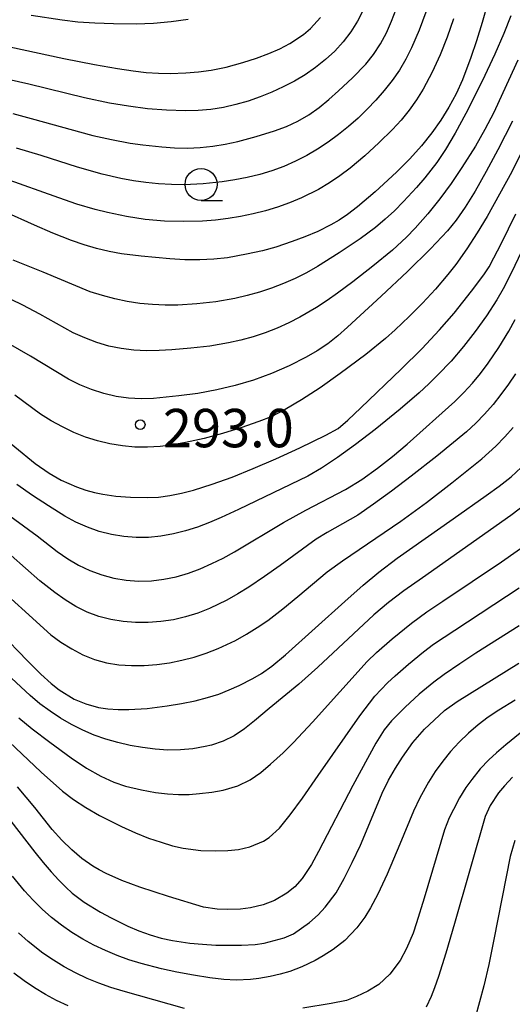
# Model space of a CAD drawing. Units: metres. Extents: x -48055 to -45747, y -124591 to -122873.
# Drawn here: x -46900 to -46862, y -124351 to -124274 of the extents above; entities that cross this region are included whole.
import ezdxf

# ---------------------------------------------------------------- set-up
doc = ezdxf.new("R2010")
doc.units = ezdxf.units.M
doc.header["$LTSCALE"] = 2.5
doc.layers.get('0').update_dxf_attribs({"linetype": 'CONTINUOUS'})
for name, color, linetype in [('6331000', 7, 'CONTINUOUS'), ('7101000', 7, 'CONTINUOUS'), ('7102000', 7, 'CONTINUOUS'), ('7312000', 7, 'CONTINUOUS')]:
    doc.layers.add(name, color=color, linetype=linetype)
doc.styles.add('Dm_Anotation', font='txt')

# ---------------------------------------------------------------- blocks, each defined once
blk = doc.blocks.new('633100')
at = {"color": 0, "linetype": 'ByBlock', "lineweight": -2}
blk.add_lwpolyline([(0, -0.5), (0.67, -0.5)], dxfattribs=at)
blk.add_circle((0, 0), 0.5, dxfattribs=at)
blk = doc.blocks.new('731200')
at = {"color": 0, "linetype": 'ByBlock', "lineweight": -2}
blk.add_circle((0, 0), 0.15, dxfattribs=at)

msp = doc.modelspace()

# ---------------------------------------------------------------- linework, layer by layer
at = {"layer": '7101000', "flags": 128}
for points, elevation in [([(-46863.471, -124272.817), (-46863.918, -124274.375), (-46864.363, -124275.807), (-46864.803, -124277.113), (-46865.466, -124278.846), (-46865.965, -124279.929), (-46866.526, -124280.98), (-46867.151, -124281.999), (-46867.846, -124282.991), (-46868.651, -124283.997), (-46869.573, -124285.025), (-46870.612, -124286.073), (-46872.269, -124287.593), (-46873.667, -124288.773), (-46874.439, -124289.359), (-46875.1, -124289.798), (-46875.754, -124290.185), (-46876.756, -124290.692), (-46877.779, -124291.116), (-46878.774, -124291.486), (-46880.035, -124291.91), (-46881.068, -124292.196), (-46882.328, -124292.478), (-46883.809, -124292.748), (-46884.873, -124292.867), (-46885.982, -124292.921), (-46887.138, -124292.909), (-46888.327, -124292.838), (-46890.561, -124292.631), (-46892.088, -124292.429), (-46893.063, -124292.255), (-46894.041, -124292.025), (-46895.02, -124291.74), (-46896.001, -124291.399), (-46897.462, -124290.823), (-46898.9, -124290.195), (-46901.203, -124289.148)], 300), ([(-46902.767, -124275.857), (-46896.602, -124277.186), (-46894.204, -124277.655), (-46892.396, -124277.975), (-46891.181, -124278.158), (-46890.171, -124278.27), (-46889.207, -124278.336), (-46888.304, -124278.354), (-46887.061, -124278.296), (-46886.067, -124278.217), (-46885.096, -124278.092), (-46883.931, -124277.85), (-46882.611, -124277.505), (-46881.539, -124277.161), (-46880.585, -124276.786), (-46879.733, -124276.419), (-46878.938, -124276.013), (-46877.872, -124275.302), (-46877.342, -124274.826), (-46876.552, -124273.989)], 310), ([(-46902.047, -124306.212), (-46898.829, -124308.815), (-46897.741, -124309.573), (-46896.802, -124310.123), (-46895.619, -124310.635), (-46894.89, -124310.89), (-46894.201, -124311.087), (-46893.553, -124311.226), (-46892.54, -124311.364), (-46891.385, -124311.453), (-46890.095, -124311.485), (-46889.206, -124311.438), (-46888.308, -124311.323), (-46887.401, -124311.141), (-46886.48, -124310.894), (-46885.021, -124310.435), (-46883.461, -124309.876), (-46881.799, -124309.215), (-46880.03, -124308.453), (-46878.154, -124307.59), (-46876.124, -124306.605), (-46875.175, -124306.089), (-46874.416, -124305.426), (-46873.404, -124304.482), (-46870.248, -124301.457), (-46868.647, -124299.852), (-46867.265, -124298.387), (-46866.102, -124297.065), (-46864.747, -124295.368), (-46863.798, -124294.08), (-46863.389, -124293.453), (-46863.02, -124292.764), (-46862.451, -124291.651), (-46861.306, -124289.324)], 290), ([(-46903.782, -124319.766), (-46899.436, -124324.241), (-46898.395, -124325.267), (-46897.583, -124326.007), (-46896.969, -124326.489), (-46895.781, -124327.217), (-46894.871, -124327.606), (-46893.887, -124327.868), (-46893.156, -124327.976), (-46892.365, -124328.031), (-46891.512, -124328.034), (-46890.098, -124327.949), (-46888.519, -124327.761), (-46887.395, -124327.578), (-46886.337, -124327.361), (-46885.366, -124327.11), (-46884.481, -124326.826), (-46883.676, -124326.509), (-46882.911, -124326.168), (-46881.827, -124325.613), (-46881.146, -124325.214), (-46880.345, -124324.65), (-46879.272, -124323.778), (-46874.656, -124319.596), (-46873.223, -124318.327), (-46872.005, -124317.307), (-46870.552, -124316.208), (-46866.182, -124313.139), (-46863.614, -124311.328), (-46862.589, -124310.585), (-46861.67, -124309.851), (-46860.872, -124309.129)], 280), ([(-46902.818, -124334.113), (-46898.855, -124339.19), (-46898.2, -124339.998), (-46897.58, -124340.722), (-46896.996, -124341.363), (-46896.448, -124341.921), (-46895.936, -124342.395), (-46895.019, -124343.093), (-46893.745, -124343.855), (-46892.889, -124344.323), (-46891.594, -124344.965), (-46890.727, -124345.338), (-46889.859, -124345.65), (-46888.99, -124345.9), (-46888.12, -124346.087), (-46886.751, -124346.285), (-46885.768, -124346.376), (-46884.728, -124346.433), (-46883.659, -124346.458), (-46882.732, -124346.456), (-46881.658, -124346.405), (-46880.947, -124346.299), (-46879.378, -124345.879), (-46878.67, -124345.55), (-46877.406, -124344.677), (-46876.739, -124344.064), (-46876.18, -124343.471), (-46875.32, -124342.351), (-46874.701, -124341.236), (-46874.073, -124339.995), (-46873.436, -124338.644), (-46872.188, -124335.642), (-46871.725, -124334.573), (-46871.231, -124333.568), (-46870.705, -124332.626), (-46870.147, -124331.748), (-46869.341, -124330.622), (-46868.434, -124329.564), (-46867.273, -124328.494), (-46866.877, -124328.119), (-46865.879, -124327.418), (-46861.058, -124324.405)], 270)]:
    msp.add_lwpolyline(points, dxfattribs=dict(at, elevation=elevation))
at = {"layer": '7102000', "flags": 128}
for points, elevation in [([(-46872.992, -124272.949), (-46873.67, -124274.262), (-46874.185, -124275.094), (-46874.772, -124275.873), (-46875.43, -124276.597), (-46876.16, -124277.266), (-46876.941, -124277.882), (-46877.751, -124278.445), (-46878.591, -124278.953), (-46879.461, -124279.408), (-46880.355, -124279.815), (-46881.27, -124280.18), (-46882.206, -124280.502), (-46883.161, -124280.782), (-46884.131, -124281.007), (-46885.109, -124281.165), (-46886.095, -124281.256), (-46887.09, -124281.279), (-46888.585, -124281.228), (-46890.072, -124281.107), (-46891.552, -124280.917), (-46893.024, -124280.668), (-46894.975, -124280.252), (-46899.344, -124279.18), (-46901.781, -124278.633)], 308), ([(-46900.593, -124281.479), (-46899.146, -124281.866), (-46894.331, -124283.194), (-46892.873, -124283.522), (-46891.405, -124283.793), (-46890.421, -124283.938), (-46888.937, -124284.092), (-46887.942, -124284.151), (-46886.944, -124284.174), (-46885.951, -124284.138), (-46884.965, -124284.04), (-46883.985, -124283.881), (-46883.013, -124283.664), (-46881.57, -124283.278), (-46880.148, -124282.826), (-46879.215, -124282.483), (-46878.321, -124282.07), (-46877.47, -124281.58), (-46876.661, -124281.014), (-46875.893, -124280.378), (-46875.145, -124279.718), (-46874.059, -124278.693), (-46873.021, -124277.624), (-46872.405, -124276.857), (-46871.866, -124276.04), (-46871.403, -124275.171), (-46871.009, -124274.255), (-46870.642, -124273.327)], 306), ([(-46861.679, -124273.839), (-46862.223, -124275.229), (-46862.93, -124276.852), (-46863.932, -124278.956), (-46865.203, -124281.482), (-46866.029, -124283.009), (-46866.785, -124284.286), (-46867.47, -124285.315), (-46868.412, -124286.506), (-46869.058, -124287.26), (-46870.067, -124288.36), (-46870.767, -124289.07), (-46871.496, -124289.744), (-46872.255, -124290.381), (-46873.45, -124291.265), (-46875.105, -124292.366), (-46876.791, -124293.425), (-46877.654, -124293.921), (-46878.539, -124294.369), (-46879.446, -124294.77), (-46880.376, -124295.123), (-46881.323, -124295.431), (-46882.28, -124295.698), (-46883.248, -124295.923), (-46884.718, -124296.182), (-46886.201, -124296.354), (-46887.691, -124296.44), (-46888.688, -124296.448), (-46889.681, -124296.405), (-46890.669, -124296.31), (-46891.652, -124296.162), (-46892.627, -124295.961), (-46893.587, -124295.708), (-46894.531, -124295.403), (-46898.207, -124293.871), (-46900.552, -124292.935)], 298), ([(-46868.333, -124273.571), (-46868.856, -124274.974), (-46869.435, -124276.354), (-46869.881, -124277.239), (-46870.386, -124278.088), (-46870.948, -124278.901), (-46871.565, -124279.679), (-46872.218, -124280.428), (-46872.903, -124281.147), (-46873.62, -124281.838), (-46874.369, -124282.498), (-46875.145, -124283.122), (-46875.946, -124283.707), (-46876.772, -124284.254), (-46877.625, -124284.761), (-46878.504, -124285.214), (-46879.41, -124285.609), (-46880.342, -124285.948), (-46881.299, -124286.232), (-46882.266, -124286.472), (-46883.24, -124286.669), (-46884.223, -124286.824), (-46885.708, -124286.976), (-46887.198, -124287.038), (-46888.195, -124287.027), (-46889.192, -124286.976), (-46890.184, -124286.881), (-46891.169, -124286.742), (-46892.147, -124286.559), (-46893.601, -124286.213), (-46895.522, -124285.676), (-46898.377, -124284.769), (-46900.286, -124284.185)], 304), ([(-46899.145, -124273.807), (-46896.725, -124274.163), (-46895.495, -124274.308), (-46894.167, -124274.408), (-46892.718, -124274.454), (-46890.961, -124274.465), (-46889.582, -124274.411), (-46888.21, -124274.286), (-46886.895, -124274.1)], 312), ([(-46866.151, -124274.093), (-46866.646, -124275.507), (-46867.197, -124276.899), (-46867.826, -124278.254), (-46868.537, -124279.569), (-46869.062, -124280.413), (-46869.636, -124281.221), (-46870.26, -124281.99), (-46870.933, -124282.721), (-46871.997, -124283.772), (-46873.097, -124284.786), (-46874.236, -124285.759), (-46875.029, -124286.357), (-46875.854, -124286.906), (-46876.71, -124287.406), (-46878.047, -124288.066), (-46878.963, -124288.449), (-46879.898, -124288.787), (-46880.851, -124289.08), (-46881.817, -124289.327), (-46882.791, -124289.531), (-46883.772, -124289.691), (-46884.762, -124289.806), (-46885.756, -124289.881), (-46887.249, -124289.922), (-46888.744, -124289.879), (-46890.235, -124289.748), (-46891.712, -124289.529), (-46893.176, -124289.222), (-46894.143, -124288.977), (-46895.577, -124288.554), (-46896.994, -124288.068), (-46901.221, -124286.558)], 302), ([(-46861.148, -124277.323), (-46862.602, -124280.498), (-46863.019, -124281.404), (-46863.704, -124282.732), (-46864.457, -124284.024), (-46865.521, -124285.705), (-46866.355, -124286.938), (-46867.231, -124288.14), (-46868.16, -124289.305), (-46869.144, -124290.429), (-46869.833, -124291.143), (-46870.919, -124292.154), (-46872.455, -124293.401), (-46874.025, -124294.617), (-46875.219, -124295.514), (-46876.035, -124296.084), (-46876.868, -124296.624), (-46878.154, -124297.379), (-46879.035, -124297.836), (-46879.938, -124298.244), (-46880.862, -124298.603), (-46881.808, -124298.913), (-46882.769, -124299.177), (-46883.737, -124299.398), (-46885.203, -124299.648), (-46886.684, -124299.814), (-46888.169, -124299.934), (-46889.161, -124299.989), (-46890.153, -124300.018), (-46891.137, -124299.973), (-46892.111, -124299.847), (-46893.077, -124299.641), (-46894.031, -124299.356), (-46894.962, -124299.012), (-46895.869, -124298.612), (-46898.481, -124297.163), (-46899.804, -124296.463), (-46901.607, -124295.603)], 296), ([(-46861.55, -124282.068), (-46862.713, -124284.31), (-46863.614, -124286.021), (-46864.469, -124287.539), (-46865.251, -124288.806), (-46865.963, -124289.822), (-46866.637, -124290.637), (-46867.971, -124292.063), (-46869.756, -124293.823), (-46871.803, -124295.755), (-46874.431, -124298.171), (-46875.206, -124298.848), (-46875.99, -124299.459), (-46876.809, -124300.018), (-46877.662, -124300.525), (-46878.997, -124301.198), (-46880.369, -124301.79), (-46881.774, -124302.302), (-46883.206, -124302.731), (-46884.657, -124303.077), (-46886.126, -124303.34), (-46887.603, -124303.545), (-46889.582, -124303.743), (-46890.569, -124303.775), (-46891.549, -124303.719), (-46892.519, -124303.574), (-46893.481, -124303.341), (-46894.425, -124303.033), (-46895.34, -124302.662), (-46896.225, -124302.229), (-46899.206, -124300.439), (-46900.931, -124299.441)], 294), ([(-46860.717, -124284.244), (-46861.616, -124286.028), (-46862.558, -124287.788), (-46863.536, -124289.525), (-46864.306, -124290.805), (-46865.125, -124292.055), (-46865.993, -124293.275), (-46866.602, -124294.063), (-46867.562, -124295.202), (-46868.578, -124296.29), (-46869.63, -124297.347), (-46870.714, -124298.377), (-46871.48, -124299.065), (-46873.001, -124300.295), (-46875.016, -124301.792), (-46876.585, -124302.899), (-46878.031, -124303.849), (-46879.305, -124304.604), (-46880.407, -124305.163), (-46881.36, -124305.548), (-46882.771, -124306.046), (-46884.199, -124306.485), (-46885.644, -124306.865), (-46887.103, -124307.178), (-46888.084, -124307.349), (-46889.071, -124307.484), (-46890.056, -124307.549), (-46891.04, -124307.537), (-46892.023, -124307.449), (-46893.001, -124307.286), (-46893.96, -124307.055), (-46894.899, -124306.757), (-46895.815, -124306.393), (-46896.71, -124305.964), (-46897.577, -124305.485), (-46898.416, -124304.958), (-46900.413, -124303.469)], 292), ([(-46858.413, -124287.1), (-46861.599, -124293.851), (-46862.285, -124295.179), (-46862.784, -124296.04), (-46863.596, -124297.295), (-46864.465, -124298.509), (-46865.385, -124299.683), (-46866.357, -124300.815), (-46867.379, -124301.904), (-46868.088, -124302.606), (-46868.842, -124303.308), (-46870.332, -124304.584), (-46872.293, -124306.163), (-46873.815, -124307.343), (-46875.22, -124308.362), (-46876.46, -124309.18), (-46877.535, -124309.796), (-46882.952, -124312.418), (-46884.311, -124313.037), (-46885.227, -124313.429), (-46886.153, -124313.782), (-46887.092, -124314.076), (-46888.045, -124314.312), (-46889.012, -124314.489), (-46889.985, -124314.592), (-46890.955, -124314.607), (-46891.922, -124314.532), (-46892.887, -124314.368), (-46893.838, -124314.121), (-46894.76, -124313.798), (-46895.655, -124313.4), (-46896.523, -124312.925), (-46897.793, -124312.138), (-46899.041, -124311.315), (-46900.267, -124310.456)], 288), ([(-46901.5, -124312.413), (-46898.674, -124314.466), (-46897.107, -124315.699), (-46896.295, -124316.26), (-46895.446, -124316.752), (-46894.559, -124317.175), (-46893.638, -124317.525), (-46892.696, -124317.783), (-46891.735, -124317.943), (-46890.756, -124318.007), (-46889.763, -124317.976), (-46888.782, -124317.862), (-46887.818, -124317.668), (-46886.871, -124317.393), (-46885.942, -124317.042), (-46885.033, -124316.644), (-46884.145, -124316.205), (-46883.279, -124315.724), (-46879.436, -124313.434), (-46877.692, -124312.47), (-46874.6, -124310.847), (-46873.331, -124310.06), (-46872.11, -124309.193), (-46870.931, -124308.271), (-46869.79, -124307.3), (-46866.063, -124303.971), (-46865.349, -124303.278), (-46864.676, -124302.548), (-46864.043, -124301.782), (-46863.449, -124300.981), (-46862.611, -124299.745), (-46861.836, -124298.469), (-46861.341, -124297.57)], 286), ([(-46861.321, -124301.804), (-46861.876, -124302.628), (-46862.46, -124303.432), (-46863.076, -124304.212), (-46863.729, -124304.959), (-46864.42, -124305.671), (-46865.15, -124306.346), (-46867.472, -124308.24), (-46869.462, -124309.799), (-46870.996, -124310.978), (-46872.404, -124312.008), (-46873.639, -124312.846), (-46876.041, -124314.222), (-46876.892, -124314.737), (-46879.712, -124316.786), (-46880.925, -124317.656), (-46882.16, -124318.492), (-46883.006, -124319.009), (-46883.874, -124319.488), (-46885.218, -124320.134), (-46886.14, -124320.5), (-46887.082, -124320.796), (-46888.042, -124321.02), (-46889.023, -124321.174), (-46890.009, -124321.252), (-46890.989, -124321.251), (-46891.962, -124321.171), (-46892.929, -124321.011), (-46893.873, -124320.766), (-46894.782, -124320.429), (-46895.654, -124320), (-46896.489, -124319.479), (-46897.296, -124318.899), (-46898.467, -124317.976), (-46900.708, -124315.994)], 284), ([(-46902.45, -124317.837), (-46897.617, -124322.198), (-46896.82, -124322.779), (-46895.984, -124323.307), (-46895.112, -124323.773), (-46894.208, -124324.14), (-46893.273, -124324.4), (-46892.308, -124324.552), (-46891.316, -124324.604), (-46890.325, -124324.591), (-46889.337, -124324.518), (-46888.352, -124324.386), (-46887.374, -124324.194), (-46886.412, -124323.947), (-46885.469, -124323.642), (-46884.545, -124323.282), (-46883.196, -124322.642), (-46882.328, -124322.161), (-46881.486, -124321.637), (-46880.67, -124321.071), (-46879.482, -124320.166), (-46878.326, -124319.217), (-46876.04, -124317.287), (-46874.828, -124316.418), (-46870.289, -124313.333), (-46868.274, -124311.854), (-46866.289, -124310.337), (-46863.948, -124308.466), (-46862.851, -124307.455), (-46862.156, -124306.743), (-46861.493, -124306.002)], 282), ([(-46860.285, -124311.804), (-46861.682, -124312.894), (-46868.58, -124317.738), (-46870.033, -124318.768), (-46871.227, -124319.672), (-46872.378, -124320.63), (-46876.753, -124324.732), (-46878.248, -124326.055), (-46880.559, -124327.96), (-46881.708, -124328.92), (-46882.478, -124329.55), (-46883.292, -124330.083), (-46884.156, -124330.507), (-46885.071, -124330.819), (-46885.547, -124330.934), (-46886.516, -124331.099), (-46887.492, -124331.187), (-46888.476, -124331.2), (-46889.467, -124331.137), (-46890.453, -124331.012), (-46891.422, -124330.84), (-46892.374, -124330.62), (-46893.309, -124330.353), (-46894.225, -124330.033), (-46895.12, -124329.653), (-46895.994, -124329.215), (-46896.847, -124328.718), (-46897.674, -124328.171), (-46898.47, -124327.582), (-46899.235, -124326.951), (-46900.684, -124325.582)], 278), ([(-46900.125, -124328.681), (-46899.067, -124329.54), (-46897.702, -124330.577), (-46896.012, -124331.808), (-46894.821, -124332.61), (-46893.718, -124333.247), (-46892.701, -124333.719), (-46891.772, -124334.025), (-46890.525, -124334.316), (-46889.439, -124334.516), (-46888.507, -124334.627), (-46887.638, -124334.673), (-46886.805, -124334.664), (-46886.011, -124334.606), (-46885.038, -124334.494), (-46884.163, -124334.342), (-46883.018, -124334.001), (-46882.04, -124333.533), (-46881.207, -124332.953), (-46880.45, -124332.315), (-46879.471, -124331.427), (-46878.658, -124330.617), (-46877.177, -124329.025), (-46872.907, -124324.281), (-46872.171, -124323.584), (-46870.951, -124322.526), (-46869.437, -124321.298), (-46868.235, -124320.408), (-46866.995, -124319.567), (-46862.426, -124316.507), (-46859.978, -124314.774)], 276), ([(-46901.874, -124329.628), (-46898.37, -124332.924), (-46896.712, -124334.406), (-46895.851, -124335.062), (-46894.886, -124335.698), (-46893.817, -124336.316), (-46892.1, -124337.178), (-46891.011, -124337.664), (-46889.979, -124338.075), (-46889.004, -124338.411), (-46888.098, -124338.676), (-46887.276, -124338.872), (-46885.886, -124339.059), (-46884.751, -124339.084), (-46883.791, -124339.059), (-46882.968, -124338.972), (-46882.078, -124338.759), (-46880.997, -124338.312), (-46880.553, -124338.031), (-46879.75, -124337.315), (-46878.907, -124336.258), (-46877.968, -124334.959), (-46876.728, -124333.186), (-46873.467, -124328.52), (-46872.298, -124326.994), (-46871.821, -124326.473), (-46871.307, -124325.966), (-46870.713, -124325.41), (-46869.671, -124324.484), (-46868.514, -124323.536), (-46867.715, -124322.94), (-46866.894, -124322.373), (-46866.054, -124321.832), (-46861.046, -124318.529)], 274), ([(-46861.04, -124321.493), (-46864.409, -124323.647), (-46865.663, -124324.466), (-46866.903, -124325.304), (-46867.704, -124325.897), (-46868.854, -124326.848), (-46869.931, -124327.857), (-46870.994, -124328.926), (-46871.59, -124329.626), (-46872.217, -124330.657), (-46874.033, -124333.985), (-46876.695, -124339.117), (-46877.256, -124340.148), (-46877.973, -124341.248), (-46878.547, -124341.883), (-46879.18, -124342.392), (-46880.135, -124342.945), (-46881.028, -124343.307), (-46882.01, -124343.534), (-46882.793, -124343.621), (-46883.841, -124343.659), (-46884.62, -124343.63), (-46885.697, -124343.486), (-46888.43, -124342.634), (-46890.657, -124341.917), (-46892.072, -124341.387), (-46893.294, -124340.839), (-46893.833, -124340.558), (-46894.323, -124340.272), (-46895.179, -124339.678), (-46895.985, -124339.009), (-46896.762, -124338.255), (-46897.509, -124337.418), (-46898.874, -124335.696), (-46900.213, -124334.069)], 272), ([(-46861.356, -124327.3), (-46862.63, -124328.092), (-46863.459, -124328.645), (-46864.249, -124329.243), (-46865.001, -124329.886), (-46865.715, -124330.575), (-46866.386, -124331.306), (-46867.008, -124332.074), (-46867.583, -124332.881), (-46868.111, -124333.725), (-46868.784, -124334.937), (-46869.294, -124335.983), (-46870.346, -124338.567), (-46871.353, -124340.906), (-46872.066, -124342.45), (-46872.635, -124343.539), (-46873.094, -124344.259), (-46873.705, -124345.082), (-46874.639, -124346.075), (-46875.572, -124346.776), (-46876.334, -124347.271), (-46876.979, -124347.649), (-46878.006, -124348.138), (-46878.953, -124348.499), (-46879.697, -124348.721), (-46880.486, -124348.902), (-46881.375, -124349.048), (-46882.027, -124349.126), (-46883.15, -124349.184), (-46884.093, -124349.132), (-46885.199, -124349.004), (-46886.467, -124348.8), (-46887.766, -124348.552), (-46888.962, -124348.292), (-46890.563, -124347.879), (-46891.513, -124347.585), (-46892.438, -124347.251), (-46893.348, -124346.871), (-46894.243, -124346.445), (-46895.121, -124345.975), (-46895.967, -124345.458), (-46896.776, -124344.894), (-46897.551, -124344.283), (-46898.289, -124343.628), (-46898.995, -124342.936), (-46899.668, -124342.209), (-46900.614, -124341.055)], 268), ([(-46860.959, -124329.895), (-46862.077, -124330.786), (-46862.807, -124331.409), (-46863.392, -124331.956), (-46864.069, -124332.682), (-46864.736, -124333.505), (-46865.195, -124334.141), (-46865.689, -124334.936), (-46866.164, -124335.846), (-46866.502, -124336.507), (-46866.854, -124337.438), (-46868.448, -124342.771), (-46869.041, -124344.693), (-46869.321, -124345.505), (-46869.835, -124346.705), (-46870.317, -124347.633), (-46871.136, -124348.702), (-46871.997, -124349.506), (-46872.841, -124350.047), (-46873.744, -124350.465), (-46874.522, -124350.77), (-46875.722, -124351.008), (-46877.936, -124351.357)], 266), ([(-46861.544, -124333.334), (-46862.178, -124333.998), (-46862.635, -124334.548), (-46863.306, -124335.545), (-46863.687, -124336.392), (-46866.074, -124344.742), (-46866.753, -124347.074), (-46867.324, -124348.887), (-46867.639, -124349.785), (-46867.907, -124350.455), (-46868.288, -124351.286)], 264), ([(-46861.368, -124338.269), (-46861.726, -124339.527), (-46863.016, -124345.994), (-46863.415, -124347.949), (-46863.794, -124349.614), (-46864.459, -124352.127)], 262), ([(-46887.172, -124351.384), (-46891.976, -124350.046), (-46892.928, -124349.756), (-46893.863, -124349.42), (-46894.781, -124349.039), (-46895.682, -124348.613), (-46896.559, -124348.142), (-46897.407, -124347.628), (-46898.225, -124347.07), (-46899.396, -124346.152), (-46900.13, -124345.487)], 266), ([(-46896.258, -124351.196), (-46897.16, -124350.77), (-46898.035, -124350.299), (-46898.884, -124349.784), (-46899.705, -124349.225), (-46900.497, -124348.622)], 264)]:
    msp.add_lwpolyline(points, dxfattribs=dict(at, elevation=elevation))

# ---------------------------------------------------------------- block references
at = {"layer": '6331000', "xscale": 2.5, "yscale": 2.5, "zscale": 2.5}
msp.add_blockref('633100', (-46885.881, -124287.018), dxfattribs=at)
at = {"layer": '7312000', "xscale": 2.5, "yscale": 2.5, "zscale": 2.5}
msp.add_blockref('731200', (-46890.63, -124305.785, 293.05), dxfattribs=at)

# ---------------------------------------------------------------- texts
at = {"layer": '7312000', "style": 'Dm_Anotation'}
msp.add_text('293.0', height=3, dxfattribs=at).set_placement((-46888.862, -124307.553))

doc.saveas('drawing.dxf')
